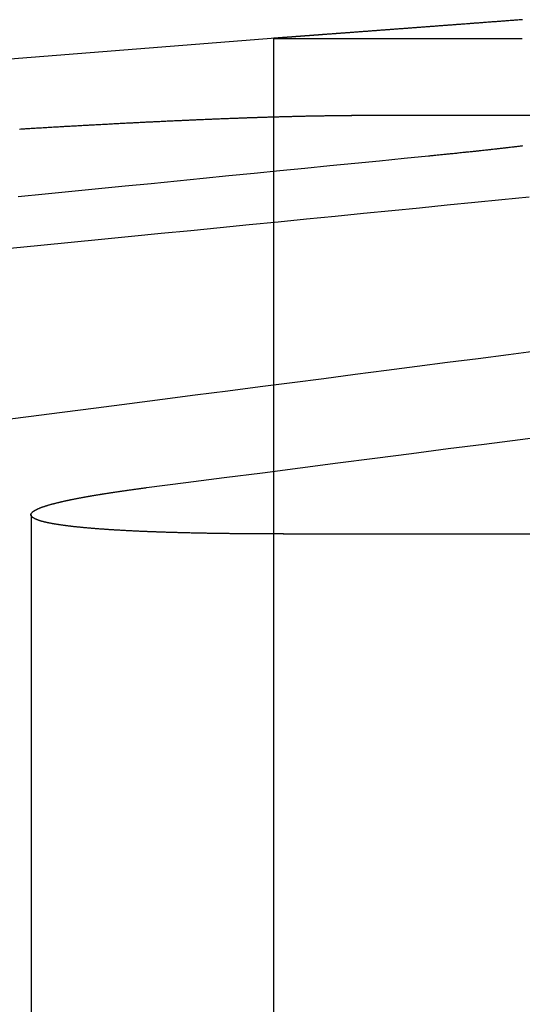
# Model space of a CAD drawing. Extents: x 1041 to 2341, y -804 to 87.
# Drawn here: x 2063 to 2064, y 83 to 86 of the extents above; entities that cross this region are included whole.
import ezdxf

# ---------------------------------------------------------------- set-up
doc = ezdxf.new("R2010")
doc.units = 0
doc.header["$LTSCALE"] = 20
doc.linetypes.add('VERDECKT', pattern=[0.375, 0.25, -0.125])
doc.layers.get('0').update_dxf_attribs({"linetype": 'CONTINUOUS'})
doc.layers.add('VOLL', color=1, linetype='CONTINUOUS')

# ---------------------------------------------------------------- blocks, each defined once
blk = doc.blocks.new('A$C1B1F4E43')
at = {"color": 3, "linetype": 'CONTINUOUS', "extrusion": (-2e-16, 1, -2e-16)}
for p, q in [((-473.6367, 86.2949), (-477.1448, 86.0188)), ((-472.6015, 86.0188), (-473.3653, 86.0188)), ((-473.6094, 84.5235), (-468.5963, 84.5235))]:
    blk.add_line(p, q, dxfattribs=at)
at = {"color": 1, "linetype": 'VERDECKT', "extrusion": (-2e-16, 1, -2e-16)}
for p, q in [((-473.6442, 86.2942), (-473.6442, 79.1299)), ((-473.6441, 86.2942), (-472.7555, 86.2942)), ((-474.5108, 84.5922), (-474.5108, 79.1299))]:
    blk.add_line(p, q, dxfattribs=at)
at = {"color": 3}
for points in [[(-472.755, 86.361, 0), (-472.759, 86.3607, 0), (-472.763, 86.3604, 0), (-472.767, 86.3601, 0), (-472.771, 86.3598, 0), (-472.775, 86.3595, 0), (-472.779, 86.3592, 0), (-472.783, 86.3589, 0), (-472.787, 86.3586, 0), (-472.791, 86.3583, 0), (-472.795, 86.358, 0), (-472.799, 86.3577, 0), (-472.803, 86.3574, 0), (-472.806, 86.3571, 0), (-472.81, 86.3568, 0), (-472.814, 86.3565, 0), (-472.818, 86.3562, 0), (-472.822, 86.3559, 0), (-472.826, 86.3556, 0), (-472.83, 86.3553, 0), (-472.833, 86.3551, 0), (-472.837, 86.3548, 0), (-472.841, 86.3545, 0), (-472.845, 86.3542, 0), (-472.849, 86.3539, 0), (-472.853, 86.3536, 0), (-472.856, 86.3533, 0), (-472.86, 86.353, 0), (-472.864, 86.3528, 0), (-472.868, 86.3525, 0), (-472.871, 86.3522, 0), (-472.875, 86.3519, 0), (-472.879, 86.3516, 0), (-472.883, 86.3514, 0), (-472.886, 86.3511, 0), (-472.89, 86.3508, 0), (-472.894, 86.3505, 0), (-472.897, 86.3502, 0), (-472.901, 86.35, 0), (-472.905, 86.3497, 0), (-472.908, 86.3494, 0), (-472.912, 86.3491, 0), (-472.916, 86.3489, 0), (-472.919, 86.3486, 0), (-472.923, 86.3483, 0), (-472.927, 86.348, 0), (-472.93, 86.3478, 0), (-472.934, 86.3475, 0), (-472.937, 86.3472, 0), (-472.941, 86.347, 0), (-472.944, 86.3467, 0), (-472.948, 86.3464, 0), (-472.952, 86.3462, 0), (-472.955, 86.3459, 0), (-472.959, 86.3456, 0), (-472.962, 86.3454, 0), (-472.966, 86.3451, 0), (-472.969, 86.3448, 0), (-472.973, 86.3446, 0), (-472.976, 86.3443, 0), (-472.98, 86.344, 0), (-472.983, 86.3438, 0), (-472.987, 86.3435, 0), (-472.99, 86.3433, 0), (-472.993, 86.343, 0), (-472.997, 86.3428, 0), (-473, 86.3425, 0), (-473.004, 86.3422, 0), (-473.007, 86.342, 0), (-473.01, 86.3417, 0), (-473.014, 86.3415, 0), (-473.017, 86.3412, 0), (-473.021, 86.341, 0), (-473.024, 86.3407, 0), (-473.027, 86.3405, 0), (-473.031, 86.3402, 0), (-473.034, 86.34, 0), (-473.037, 86.3397, 0), (-473.041, 86.3395, 0), (-473.044, 86.3392, 0), (-473.047, 86.339, 0), (-473.051, 86.3387, 0), (-473.054, 86.3385, 0), (-473.057, 86.3382, 0), (-473.061, 86.338, 0), (-473.064, 86.3377, 0), (-473.067, 86.3375, 0), (-473.07, 86.3372, 0), (-473.074, 86.337, 0), (-473.077, 86.3367, 0), (-473.08, 86.3365, 0), (-473.084, 86.3363, 0), (-473.087, 86.336, 0), (-473.09, 86.3358, 0), (-473.093, 86.3355, 0), (-473.097, 86.3353, 0), (-473.1, 86.335, 0), (-473.103, 86.3348, 0), (-473.106, 86.3346, 0), (-473.109, 86.3343, 0), (-473.113, 86.3341, 0), (-473.116, 86.3338, 0), (-473.119, 86.3336, 0), (-473.122, 86.3334, 0), (-473.125, 86.3331, 0), (-473.129, 86.3329, 0), (-473.132, 86.3326, 0), (-473.135, 86.3324, 0), (-473.138, 86.3322, 0), (-473.141, 86.3319, 0), (-473.144, 86.3317, 0), (-473.148, 86.3315, 0), (-473.151, 86.3312, 0), (-473.154, 86.331, 0), (-473.157, 86.3308, 0), (-473.16, 86.3305, 0), (-473.163, 86.3303, 0), (-473.166, 86.3301, 0), (-473.169, 86.3298, 0), (-473.172, 86.3296, 0), (-473.175, 86.3294, 0), (-473.179, 86.3291, 0), (-473.182, 86.3289, 0), (-473.185, 86.3287, 0), (-473.188, 86.3285, 0), (-473.191, 86.3282, 0), (-473.194, 86.328, 0), (-473.197, 86.3278, 0), (-473.2, 86.3276, 0), (-473.203, 86.3273, 0), (-473.206, 86.3271, 0), (-473.209, 86.3269, 0), (-473.212, 86.3267, 0), (-473.215, 86.3264, 0), (-473.218, 86.3262, 0), (-473.221, 86.326, 0), (-473.224, 86.3258, 0), (-473.227, 86.3256, 0), (-473.23, 86.3253, 0), (-473.232, 86.3251, 0), (-473.235, 86.3249, 0), (-473.238, 86.3247, 0), (-473.241, 86.3245, 0), (-473.244, 86.3242, 0), (-473.247, 86.324, 0), (-473.25, 86.3238, 0), (-473.253, 86.3236, 0), (-473.256, 86.3234, 0), (-473.258, 86.3232, 0), (-473.261, 86.323, 0), (-473.264, 86.3227, 0), (-473.267, 86.3225, 0), (-473.27, 86.3223, 0), (-473.273, 86.3221, 0), (-473.275, 86.3219, 0), (-473.278, 86.3217, 0), (-473.281, 86.3215, 0), (-473.284, 86.3213, 0), (-473.287, 86.3211, 0), (-473.289, 86.3209, 0), (-473.292, 86.3207, 0), (-473.295, 86.3205, 0), (-473.298, 86.3203, 0), (-473.3, 86.3201, 0), (-473.303, 86.3199, 0), (-473.306, 86.3196, 0), (-473.308, 86.3194, 0), (-473.311, 86.3192, 0), (-473.314, 86.319, 0), (-473.316, 86.3188, 0), (-473.319, 86.3186, 0), (-473.322, 86.3185, 0), (-473.324, 86.3183, 0), (-473.327, 86.3181, 0), (-473.33, 86.3179, 0), (-473.332, 86.3177, 0), (-473.335, 86.3175, 0), (-473.337, 86.3173, 0), (-473.34, 86.3171, 0), (-473.343, 86.3169, 0), (-473.345, 86.3167, 0), (-473.348, 86.3165, 0), (-473.35, 86.3163, 0), (-473.353, 86.3161, 0), (-473.355, 86.3159, 0), (-473.358, 86.3158, 0), (-473.36, 86.3156, 0), (-473.363, 86.3154, 0), (-473.365, 86.3152, 0), (-473.368, 86.315, 0), (-473.37, 86.3148, 0), (-473.373, 86.3146, 0), (-473.375, 86.3145, 0), (-473.378, 86.3143, 0), (-473.38, 86.3141, 0), (-473.382, 86.3139, 0), (-473.385, 86.3137, 0), (-473.387, 86.3136, 0), (-473.39, 86.3134, 0), (-473.392, 86.3132, 0), (-473.394, 86.313, 0), (-473.397, 86.3129, 0), (-473.399, 86.3127, 0), (-473.401, 86.3125, 0), (-473.404, 86.3123, 0), (-473.406, 86.3122, 0), (-473.408, 86.312, 0), (-473.411, 86.3118, 0), (-473.413, 86.3116, 0), (-473.415, 86.3115, 0), (-473.418, 86.3113, 0), (-473.42, 86.3111, 0), (-473.422, 86.311, 0), (-473.424, 86.3108, 0), (-473.427, 86.3106, 0), (-473.429, 86.3105, 0), (-473.431, 86.3103, 0), (-473.433, 86.3101, 0), (-473.435, 86.31, 0), (-473.438, 86.3098, 0), (-473.44, 86.3097, 0), (-473.442, 86.3095, 0), (-473.444, 86.3093, 0), (-473.446, 86.3092, 0), (-473.448, 86.309, 0), (-473.45, 86.3089, 0), (-473.452, 86.3087, 0), (-473.455, 86.3086, 0), (-473.457, 86.3084, 0), (-473.459, 86.3082, 0), (-473.461, 86.3081, 0), (-473.463, 86.3079, 0), (-473.465, 86.3078, 0), (-473.467, 86.3076, 0), (-473.469, 86.3075, 0), (-473.471, 86.3073, 0), (-473.473, 86.3072, 0), (-473.475, 86.307, 0), (-473.477, 86.3069, 0), (-473.479, 86.3067, 0), (-473.481, 86.3066, 0), (-473.483, 86.3065, 0), (-473.485, 86.3063, 0), (-473.486, 86.3062, 0), (-473.488, 86.306, 0), (-473.49, 86.3059, 0), (-473.492, 86.3057, 0), (-473.494, 86.3056, 0), (-473.496, 86.3055, 0), (-473.498, 86.3053, 0), (-473.5, 86.3052, 0), (-473.501, 86.3051, 0), (-473.503, 86.3049, 0), (-473.505, 86.3048, 0), (-473.507, 86.3047, 0), (-473.509, 86.3045, 0), (-473.51, 86.3044, 0), (-473.512, 86.3043, 0), (-473.514, 86.3041, 0), (-473.516, 86.304, 0), (-473.517, 86.3039, 0), (-473.519, 86.3037, 0), (-473.521, 86.3036, 0), (-473.522, 86.3035, 0), (-473.524, 86.3034, 0), (-473.526, 86.3032, 0), (-473.527, 86.3031, 0), (-473.529, 86.303, 0), (-473.531, 86.3029, 0), (-473.532, 86.3028, 0), (-473.534, 86.3026, 0), (-473.535, 86.3025, 0), (-473.537, 86.3024, 0), (-473.539, 86.3023, 0), (-473.54, 86.3022, 0), (-473.542, 86.302, 0), (-473.543, 86.3019, 0), (-473.545, 86.3018, 0), (-473.546, 86.3017, 0), (-473.548, 86.3016, 0), (-473.549, 86.3015, 0), (-473.551, 86.3014, 0), (-473.552, 86.3013, 0), (-473.554, 86.3011, 0), (-473.555, 86.301, 0), (-473.557, 86.3009, 0), (-473.558, 86.3008, 0), (-473.559, 86.3007, 0), (-473.561, 86.3006, 0), (-473.562, 86.3005, 0), (-473.564, 86.3004, 0), (-473.565, 86.3003, 0), (-473.566, 86.3002, 0), (-473.568, 86.3001, 0), (-473.569, 86.3, 0), (-473.57, 86.2999, 0), (-473.572, 86.2998, 0), (-473.573, 86.2997, 0), (-473.574, 86.2996, 0), (-473.576, 86.2995, 0), (-473.577, 86.2994, 0), (-473.578, 86.2993, 0), (-473.579, 86.2992, 0), (-473.58, 86.2991, 0), (-473.582, 86.2991, 0), (-473.583, 86.299, 0), (-473.584, 86.2989, 0), (-473.585, 86.2988, 0), (-473.586, 86.2987, 0), (-473.588, 86.2986, 0), (-473.589, 86.2985, 0), (-473.59, 86.2984, 0), (-473.591, 86.2984, 0), (-473.592, 86.2983, 0), (-473.593, 86.2982, 0), (-473.594, 86.2981, 0), (-473.595, 86.298, 0), (-473.596, 86.2979, 0), (-473.597, 86.2979, 0), (-473.599, 86.2978, 0), (-473.6, 86.2977, 0), (-473.601, 86.2976, 0), (-473.602, 86.2976, 0), (-473.603, 86.2975, 0), (-473.604, 86.2974, 0), (-473.605, 86.2973, 0), (-473.605, 86.2973, 0), (-473.606, 86.2972, 0), (-473.607, 86.2971, 0), (-473.608, 86.2971, 0), (-473.609, 86.297, 0), (-473.61, 86.2969, 0), (-473.611, 86.2969, 0), (-473.612, 86.2968, 0), (-473.613, 86.2967, 0), (-473.614, 86.2967, 0), (-473.614, 86.2966, 0), (-473.615, 86.2965, 0), (-473.616, 86.2965, 0), (-473.617, 86.2964, 0), (-473.618, 86.2963, 0), (-473.618, 86.2963, 0), (-473.619, 86.2962, 0), (-473.62, 86.2962, 0), (-473.621, 86.2961, 0), (-473.621, 86.2961, 0), (-473.622, 86.296, 0), (-473.623, 86.296, 0), (-473.623, 86.2959, 0), (-473.624, 86.2958, 0), (-473.625, 86.2958, 0), (-473.625, 86.2957, 0), (-473.626, 86.2957, 0), (-473.627, 86.2956, 0), (-473.627, 86.2956, 0), (-473.628, 86.2956, 0), (-473.629, 86.2955, 0), (-473.629, 86.2955, 0), (-473.63, 86.2954, 0), (-473.63, 86.2954, 0), (-473.631, 86.2953, 0), (-473.631, 86.2953, 0), (-473.632, 86.2952, 0), (-473.632, 86.2952, 0), (-473.633, 86.2952, 0), (-473.634, 86.2951, 0), (-473.634, 86.2951, 0), (-473.634, 86.2951, 0), (-473.635, 86.295, 0), (-473.635, 86.295, 0), (-473.636, 86.2949, 0), (-473.636, 86.2949, 0), (-473.637, 86.2949, 0)], [(-474.552, 85.9704, 0), (-474.547, 85.9707, 0), (-474.543, 85.971, 0), (-474.538, 85.9713, 0), (-474.533, 85.9716, 0), (-474.529, 85.9719, 0), (-474.524, 85.9721, 0), (-474.519, 85.9724, 0), (-474.515, 85.9727, 0), (-474.51, 85.973, 0), (-474.505, 85.9733, 0), (-474.501, 85.9735, 0), (-474.496, 85.9738, 0), (-474.491, 85.9741, 0), (-474.487, 85.9744, 0), (-474.482, 85.9746, 0), (-474.477, 85.9749, 0), (-474.473, 85.9752, 0), (-474.468, 85.9754, 0), (-474.464, 85.9757, 0), (-474.459, 85.976, 0), (-474.454, 85.9763, 0), (-474.45, 85.9765, 0), (-474.445, 85.9768, 0), (-474.44, 85.9771, 0), (-474.436, 85.9773, 0), (-474.431, 85.9776, 0), (-474.427, 85.9779, 0), (-474.422, 85.9781, 0), (-474.417, 85.9784, 0), (-474.413, 85.9787, 0), (-474.408, 85.9789, 0), (-474.403, 85.9792, 0), (-474.399, 85.9795, 0), (-474.394, 85.9797, 0), (-474.39, 85.98, 0), (-474.385, 85.9803, 0), (-474.38, 85.9805, 0), (-474.376, 85.9808, 0), (-474.371, 85.981, 0), (-474.366, 85.9813, 0), (-474.362, 85.9816, 0), (-474.357, 85.9818, 0), (-474.353, 85.9821, 0), (-474.348, 85.9823, 0), (-474.343, 85.9826, 0), (-474.339, 85.9829, 0), (-474.334, 85.9831, 0), (-474.329, 85.9834, 0), (-474.325, 85.9836, 0), (-474.32, 85.9839, 0), (-474.316, 85.9841, 0), (-474.311, 85.9844, 0), (-474.306, 85.9846, 0), (-474.302, 85.9849, 0), (-474.297, 85.9851, 0), (-474.293, 85.9854, 0), (-474.288, 85.9856, 0), (-474.284, 85.9859, 0), (-474.279, 85.9861, 0), (-474.274, 85.9864, 0), (-474.27, 85.9866, 0), (-474.265, 85.9869, 0), (-474.261, 85.9871, 0), (-474.256, 85.9874, 0), (-474.251, 85.9876, 0), (-474.247, 85.9879, 0), (-474.242, 85.9881, 0), (-474.238, 85.9883, 0), (-474.233, 85.9886, 0), (-474.229, 85.9888, 0), (-474.224, 85.9891, 0), (-474.22, 85.9893, 0), (-474.215, 85.9896, 0), (-474.211, 85.9898, 0), (-474.206, 85.99, 0), (-474.201, 85.9903, 0), (-474.197, 85.9905, 0), (-474.192, 85.9907, 0), (-474.188, 85.991, 0), (-474.183, 85.9912, 0), (-474.179, 85.9914, 0), (-474.174, 85.9917, 0), (-474.17, 85.9919, 0), (-474.165, 85.9921, 0), (-474.161, 85.9924, 0), (-474.156, 85.9926, 0), (-474.152, 85.9928, 0), (-474.147, 85.993, 0), (-474.143, 85.9933, 0), (-474.138, 85.9935, 0), (-474.134, 85.9937, 0), (-474.13, 85.9939, 0), (-474.125, 85.9942, 0), (-474.121, 85.9944, 0), (-474.116, 85.9946, 0), (-474.112, 85.9948, 0), (-474.107, 85.995, 0), (-474.103, 85.9953, 0), (-474.099, 85.9955, 0), (-474.094, 85.9957, 0), (-474.09, 85.9959, 0), (-474.085, 85.9961, 0), (-474.081, 85.9963, 0), (-474.076, 85.9966, 0), (-474.072, 85.9968, 0), (-474.068, 85.997, 0), (-474.063, 85.9972, 0), (-474.059, 85.9974, 0), (-474.055, 85.9976, 0), (-474.05, 85.9978, 0), (-474.046, 85.998, 0), (-474.042, 85.9982, 0), (-474.037, 85.9984, 0), (-474.033, 85.9987, 0), (-474.029, 85.9989, 0), (-474.024, 85.9991, 0), (-474.02, 85.9993, 0), (-474.016, 85.9995, 0), (-474.011, 85.9997, 0), (-474.007, 85.9999, 0), (-474.003, 86.0001, 0), (-473.998, 86.0003, 0), (-473.994, 86.0005, 0), (-473.99, 86.0006, 0), (-473.986, 86.0008, 0), (-473.981, 86.001, 0), (-473.977, 86.0012, 0), (-473.973, 86.0014, 0), (-473.969, 86.0016, 0), (-473.964, 86.0018, 0), (-473.96, 86.002, 0), (-473.956, 86.0022, 0), (-473.952, 86.0024, 0), (-473.947, 86.0026, 0), (-473.943, 86.0027, 0), (-473.939, 86.0029, 0), (-473.935, 86.0031, 0), (-473.931, 86.0033, 0), (-473.927, 86.0035, 0), (-473.922, 86.0037, 0), (-473.918, 86.0038, 0), (-473.914, 86.004, 0), (-473.91, 86.0042, 0), (-473.906, 86.0044, 0), (-473.902, 86.0045, 0), (-473.898, 86.0047, 0), (-473.894, 86.0049, 0), (-473.889, 86.0051, 0), (-473.885, 86.0052, 0), (-473.881, 86.0054, 0), (-473.877, 86.0056, 0), (-473.873, 86.0057, 0), (-473.869, 86.0059, 0), (-473.865, 86.0061, 0), (-473.861, 86.0062, 0), (-473.857, 86.0064, 0), (-473.853, 86.0066, 0), (-473.849, 86.0067, 0), (-473.845, 86.0069, 0), (-473.841, 86.007, 0), (-473.837, 86.0072, 0), (-473.833, 86.0074, 0), (-473.829, 86.0075, 0), (-473.825, 86.0077, 0), (-473.821, 86.0078, 0), (-473.817, 86.008, 0), (-473.813, 86.0081, 0), (-473.809, 86.0083, 0), (-473.805, 86.0084, 0), (-473.801, 86.0086, 0), (-473.798, 86.0087, 0), (-473.794, 86.0089, 0), (-473.79, 86.009, 0), (-473.786, 86.0092, 0), (-473.782, 86.0093, 0), (-473.778, 86.0095, 0), (-473.774, 86.0096, 0), (-473.771, 86.0097, 0), (-473.767, 86.0099, 0), (-473.763, 86.01, 0), (-473.759, 86.0102, 0), (-473.755, 86.0103, 0), (-473.752, 86.0104, 0), (-473.748, 86.0106, 0), (-473.744, 86.0107, 0), (-473.74, 86.0108, 0), (-473.737, 86.011, 0), (-473.733, 86.0111, 0), (-473.729, 86.0112, 0), (-473.725, 86.0114, 0), (-473.722, 86.0115, 0), (-473.718, 86.0116, 0), (-473.714, 86.0117, 0), (-473.711, 86.0119, 0), (-473.707, 86.012, 0), (-473.703, 86.0121, 0), (-473.7, 86.0122, 0), (-473.696, 86.0123, 0), (-473.692, 86.0125, 0), (-473.689, 86.0126, 0), (-473.685, 86.0127, 0), (-473.682, 86.0128, 0), (-473.678, 86.0129, 0), (-473.674, 86.013, 0), (-473.671, 86.0131, 0), (-473.667, 86.0133, 0), (-473.664, 86.0134, 0), (-473.66, 86.0135, 0), (-473.657, 86.0136, 0), (-473.653, 86.0137, 0), (-473.65, 86.0138, 0), (-473.646, 86.0139, 0), (-473.643, 86.014, 0), (-473.639, 86.0141, 0), (-473.636, 86.0142, 0), (-473.632, 86.0143, 0), (-473.629, 86.0144, 0), (-473.625, 86.0145, 0), (-473.622, 86.0146, 0), (-473.619, 86.0147, 0), (-473.615, 86.0148, 0), (-473.612, 86.0149, 0), (-473.608, 86.015, 0), (-473.605, 86.0151, 0), (-473.602, 86.0151, 0), (-473.598, 86.0152, 0), (-473.595, 86.0153, 0), (-473.592, 86.0154, 0), (-473.588, 86.0155, 0), (-473.585, 86.0156, 0), (-473.582, 86.0157, 0), (-473.579, 86.0157, 0), (-473.575, 86.0158, 0), (-473.572, 86.0159, 0), (-473.569, 86.016, 0), (-473.566, 86.0161, 0), (-473.562, 86.0161, 0), (-473.559, 86.0162, 0), (-473.556, 86.0163, 0), (-473.553, 86.0164, 0), (-473.55, 86.0164, 0), (-473.547, 86.0165, 0), (-473.543, 86.0166, 0), (-473.54, 86.0166, 0), (-473.537, 86.0167, 0), (-473.534, 86.0168, 0), (-473.531, 86.0168, 0), (-473.528, 86.0169, 0), (-473.525, 86.017, 0), (-473.522, 86.017, 0), (-473.519, 86.0171, 0), (-473.516, 86.0171, 0), (-473.513, 86.0172, 0), (-473.51, 86.0173, 0), (-473.507, 86.0173, 0), (-473.504, 86.0174, 0), (-473.501, 86.0174, 0), (-473.498, 86.0175, 0), (-473.495, 86.0175, 0), (-473.492, 86.0176, 0), (-473.489, 86.0176, 0), (-473.486, 86.0177, 0), (-473.483, 86.0177, 0), (-473.48, 86.0178, 0), (-473.477, 86.0178, 0), (-473.474, 86.0179, 0), (-473.472, 86.0179, 0), (-473.469, 86.018, 0), (-473.466, 86.018, 0), (-473.463, 86.018, 0), (-473.46, 86.0181, 0), (-473.458, 86.0181, 0), (-473.455, 86.0182, 0), (-473.452, 86.0182, 0), (-473.449, 86.0182, 0), (-473.446, 86.0183, 0), (-473.444, 86.0183, 0), (-473.441, 86.0183, 0), (-473.438, 86.0184, 0), (-473.436, 86.0184, 0), (-473.433, 86.0184, 0), (-473.43, 86.0184, 0), (-473.428, 86.0185, 0), (-473.425, 86.0185, 0), (-473.422, 86.0185, 0), (-473.42, 86.0185, 0), (-473.417, 86.0186, 0), (-473.415, 86.0186, 0), (-473.412, 86.0186, 0), (-473.409, 86.0186, 0), (-473.407, 86.0186, 0), (-473.404, 86.0187, 0), (-473.402, 86.0187, 0), (-473.399, 86.0187, 0), (-473.397, 86.0187, 0), (-473.394, 86.0187, 0), (-473.392, 86.0187, 0), (-473.389, 86.0187, 0), (-473.387, 86.0187, 0), (-473.384, 86.0188, 0), (-473.382, 86.0188, 0), (-473.38, 86.0188, 0), (-473.377, 86.0188, 0), (-473.375, 86.0188, 0), (-473.372, 86.0188, 0), (-473.37, 86.0188, 0), (-473.368, 86.0188, 0), (-473.365, 86.0188, 0)], [(-472.754, 85.9099, 0), (-472.757, 85.9095, 0), (-472.76, 85.9091, 0), (-472.763, 85.9087, 0), (-472.767, 85.9083, 0), (-472.77, 85.908, 0), (-472.773, 85.9076, 0), (-472.776, 85.9072, 0), (-472.78, 85.9068, 0), (-472.783, 85.9064, 0), (-472.786, 85.906, 0), (-472.79, 85.9056, 0), (-472.793, 85.9052, 0), (-472.797, 85.9048, 0), (-472.8, 85.9044, 0), (-472.803, 85.904, 0), (-472.807, 85.9036, 0), (-472.81, 85.9032, 0), (-472.814, 85.9029, 0), (-472.817, 85.9025, 0), (-472.82, 85.9021, 0), (-472.824, 85.9017, 0), (-472.827, 85.9013, 0), (-472.831, 85.9009, 0), (-472.834, 85.9005, 0), (-472.838, 85.9001, 0), (-472.841, 85.8997, 0), (-472.845, 85.8993, 0), (-472.848, 85.8989, 0), (-472.852, 85.8985, 0), (-472.855, 85.8981, 0), (-472.859, 85.8977, 0), (-472.862, 85.8973, 0), (-472.866, 85.8969, 0), (-472.869, 85.8965, 0), (-472.873, 85.8962, 0), (-472.876, 85.8958, 0), (-472.88, 85.8954, 0), (-472.884, 85.895, 0), (-472.887, 85.8946, 0), (-472.891, 85.8942, 0), (-472.894, 85.8938, 0), (-472.898, 85.8934, 0), (-472.902, 85.893, 0), (-472.905, 85.8926, 0), (-472.909, 85.8922, 0), (-472.912, 85.8918, 0), (-472.916, 85.8914, 0), (-472.92, 85.891, 0), (-472.923, 85.8906, 0), (-472.927, 85.8902, 0), (-472.931, 85.8898, 0), (-472.934, 85.8894, 0), (-472.938, 85.889, 0), (-472.942, 85.8886, 0), (-472.946, 85.8882, 0), (-472.949, 85.8879, 0), (-472.953, 85.8875, 0), (-472.957, 85.8871, 0), (-472.96, 85.8867, 0), (-472.964, 85.8863, 0), (-472.968, 85.8859, 0), (-472.972, 85.8855, 0), (-472.975, 85.8851, 0), (-472.979, 85.8847, 0), (-472.983, 85.8843, 0), (-472.987, 85.8839, 0), (-472.991, 85.8835, 0), (-472.994, 85.8831, 0), (-472.998, 85.8827, 0), (-473.002, 85.8823, 0), (-473.006, 85.8819, 0), (-473.01, 85.8815, 0), (-473.013, 85.8812, 0), (-473.017, 85.8808, 0), (-473.021, 85.8804, 0), (-473.025, 85.88, 0), (-473.029, 85.8796, 0), (-473.033, 85.8792, 0), (-473.036, 85.8788, 0), (-473.04, 85.8784, 0), (-473.044, 85.878, 0), (-473.048, 85.8776, 0), (-473.052, 85.8772, 0), (-473.056, 85.8768, 0), (-473.06, 85.8765, 0), (-473.064, 85.8761, 0), (-473.067, 85.8757, 0), (-473.071, 85.8753, 0), (-473.075, 85.8749, 0), (-473.079, 85.8745, 0), (-473.083, 85.8741, 0), (-473.087, 85.8737, 0), (-473.091, 85.8733, 0)], [(-473.091, 85.8733, 0), (-473.178, 85.8647, 0), (-473.266, 85.856, 0), (-473.354, 85.8473, 0), (-473.443, 85.8385, 0), (-473.532, 85.8296, 0), (-473.622, 85.8207, 0), (-473.713, 85.8117, 0), (-473.804, 85.8026, 0), (-473.896, 85.7935, 0), (-473.989, 85.7844, 0), (-474.082, 85.7751, 0), (-474.175, 85.7659, 0), (-474.27, 85.7565, 0), (-474.365, 85.7471, 0), (-474.46, 85.7376, 0), (-474.557, 85.7281, 0)], [(-474.585, 85.5443, 0), (-474.476, 85.5551, 0), (-474.367, 85.5659, 0), (-474.259, 85.5766, 0), (-474.152, 85.5872, 0), (-474.046, 85.5977, 0), (-473.94, 85.6082, 0), (-473.835, 85.6185, 0), (-473.731, 85.6289, 0), (-473.628, 85.6391, 0), (-473.526, 85.6493, 0), (-473.424, 85.6593, 0), (-473.323, 85.6694, 0), (-473.222, 85.6793, 0), (-473.123, 85.6892, 0), (-473.024, 85.699, 0), (-472.925, 85.7088, 0), (-472.828, 85.7184, 0), (-472.731, 85.7281, 0)], [(-472.698, 85.1774, 0), (-472.805, 85.1636, 0), (-472.913, 85.1496, 0), (-473.022, 85.1356, 0), (-473.131, 85.1215, 0), (-473.241, 85.1072, 0), (-473.353, 85.0928, 0), (-473.465, 85.0783, 0), (-473.578, 85.0637, 0), (-473.692, 85.0489, 0), (-473.808, 85.034, 0), (-473.924, 85.019, 0), (-474.041, 85.0039, 0), (-474.159, 84.9886, 0), (-474.278, 84.9732, 0), (-474.399, 84.9577, 0), (-474.52, 84.942, 0), (-474.643, 84.9262, 0)], [(-474.098, 84.6891, 0), (-473.958, 84.707, 0), (-473.821, 84.7248, 0), (-473.684, 84.7425, 0), (-473.549, 84.7599, 0), (-473.415, 84.7773, 0), (-473.282, 84.7944, 0), (-473.151, 84.8114, 0), (-473.02, 84.8283, 0), (-472.891, 84.8449, 0), (-472.763, 84.8615, 0), (-472.636, 84.8779, 0)], [(-473.609, 84.5235, 0), (-473.614, 84.5235, 0), (-473.618, 84.5235, 0), (-473.622, 84.5235, 0), (-473.626, 84.5235, 0), (-473.63, 84.5235, 0), (-473.634, 84.5235, 0), (-473.638, 84.5235, 0), (-473.642, 84.5235, 0), (-473.646, 84.5235, 0), (-473.651, 84.5235, 0), (-473.655, 84.5235, 0), (-473.659, 84.5235, 0), (-473.663, 84.5235, 0), (-473.667, 84.5235, 0), (-473.671, 84.5236, 0), (-473.675, 84.5236, 0), (-473.679, 84.5236, 0), (-473.683, 84.5236, 0), (-473.687, 84.5236, 0), (-473.691, 84.5236, 0), (-473.695, 84.5237, 0), (-473.7, 84.5237, 0), (-473.704, 84.5237, 0), (-473.708, 84.5237, 0), (-473.712, 84.5237, 0), (-473.716, 84.5238, 0), (-473.72, 84.5238, 0), (-473.724, 84.5238, 0), (-473.728, 84.5239, 0), (-473.732, 84.5239, 0), (-473.736, 84.5239, 0), (-473.74, 84.5239, 0), (-473.744, 84.524, 0), (-473.748, 84.524, 0), (-473.752, 84.524, 0), (-473.756, 84.5241, 0), (-473.76, 84.5241, 0), (-473.764, 84.5241, 0), (-473.768, 84.5242, 0), (-473.772, 84.5242, 0), (-473.776, 84.5243, 0), (-473.779, 84.5243, 0), (-473.783, 84.5243, 0), (-473.787, 84.5244, 0), (-473.791, 84.5244, 0), (-473.795, 84.5245, 0), (-473.799, 84.5245, 0), (-473.803, 84.5246, 0), (-473.807, 84.5246, 0), (-473.811, 84.5247, 0), (-473.815, 84.5247, 0), (-473.819, 84.5248, 0), (-473.822, 84.5248, 0), (-473.826, 84.5249, 0), (-473.83, 84.5249, 0), (-473.834, 84.525, 0), (-473.838, 84.525, 0), (-473.842, 84.5251, 0), (-473.846, 84.5251, 0), (-473.849, 84.5252, 0), (-473.853, 84.5252, 0), (-473.857, 84.5253, 0), (-473.861, 84.5254, 0), (-473.865, 84.5254, 0), (-473.868, 84.5255, 0), (-473.872, 84.5256, 0), (-473.876, 84.5256, 0), (-473.88, 84.5257, 0), (-473.884, 84.5258, 0), (-473.887, 84.5258, 0), (-473.891, 84.5259, 0), (-473.895, 84.526, 0), (-473.898, 84.526, 0), (-473.902, 84.5261, 0), (-473.906, 84.5262, 0), (-473.91, 84.5263, 0), (-473.913, 84.5263, 0), (-473.917, 84.5264, 0), (-473.921, 84.5265, 0), (-473.924, 84.5266, 0), (-473.928, 84.5266, 0), (-473.932, 84.5267, 0), (-473.935, 84.5268, 0), (-473.939, 84.5269, 0), (-473.943, 84.527, 0), (-473.946, 84.5271, 0), (-473.95, 84.5271, 0), (-473.953, 84.5272, 0), (-473.957, 84.5273, 0), (-473.961, 84.5274, 0), (-473.964, 84.5275, 0), (-473.968, 84.5276, 0), (-473.971, 84.5277, 0), (-473.975, 84.5278, 0), (-473.978, 84.5279, 0), (-473.982, 84.528, 0), (-473.985, 84.5281, 0), (-473.989, 84.5282, 0), (-473.992, 84.5283, 0), (-473.996, 84.5284, 0), (-473.999, 84.5285, 0), (-474.003, 84.5286, 0), (-474.006, 84.5287, 0), (-474.01, 84.5288, 0), (-474.013, 84.5289, 0), (-474.017, 84.529, 0), (-474.02, 84.5291, 0), (-474.024, 84.5292, 0), (-474.027, 84.5293, 0), (-474.03, 84.5294, 0), (-474.034, 84.5295, 0), (-474.037, 84.5296, 0), (-474.041, 84.5297, 0), (-474.044, 84.5299, 0), (-474.047, 84.53, 0), (-474.051, 84.5301, 0), (-474.054, 84.5302, 0), (-474.057, 84.5303, 0), (-474.061, 84.5304, 0), (-474.064, 84.5306, 0), (-474.067, 84.5307, 0), (-474.07, 84.5308, 0), (-474.074, 84.5309, 0), (-474.077, 84.531, 0), (-474.08, 84.5312, 0), (-474.084, 84.5313, 0), (-474.087, 84.5314, 0), (-474.09, 84.5315, 0), (-474.093, 84.5317, 0), (-474.096, 84.5318, 0), (-474.1, 84.5319, 0), (-474.103, 84.5321, 0), (-474.106, 84.5322, 0), (-474.109, 84.5323, 0), (-474.112, 84.5325, 0), (-474.115, 84.5326, 0), (-474.118, 84.5327, 0), (-474.122, 84.5329, 0), (-474.125, 84.533, 0), (-474.128, 84.5332, 0), (-474.131, 84.5333, 0), (-474.134, 84.5334, 0), (-474.137, 84.5336, 0), (-474.14, 84.5337, 0), (-474.143, 84.5339, 0), (-474.146, 84.534, 0), (-474.149, 84.5342, 0), (-474.152, 84.5343, 0), (-474.155, 84.5345, 0), (-474.158, 84.5346, 0), (-474.161, 84.5348, 0), (-474.164, 84.5349, 0), (-474.167, 84.5351, 0), (-474.17, 84.5352, 0), (-474.173, 84.5354, 0), (-474.176, 84.5355, 0), (-474.179, 84.5357, 0), (-474.182, 84.5358, 0), (-474.184, 84.536, 0), (-474.187, 84.5361, 0), (-474.19, 84.5363, 0), (-474.193, 84.5365, 0), (-474.196, 84.5366, 0), (-474.199, 84.5368, 0), (-474.201, 84.537, 0), (-474.204, 84.5371, 0), (-474.207, 84.5373, 0), (-474.21, 84.5375, 0), (-474.213, 84.5376, 0), (-474.215, 84.5378, 0), (-474.218, 84.538, 0), (-474.221, 84.5381, 0), (-474.224, 84.5383, 0), (-474.226, 84.5385, 0), (-474.229, 84.5386, 0), (-474.232, 84.5388, 0), (-474.234, 84.539, 0), (-474.237, 84.5392, 0), (-474.24, 84.5394, 0), (-474.242, 84.5395, 0), (-474.245, 84.5397, 0), (-474.247, 84.5399, 0), (-474.25, 84.5401, 0), (-474.253, 84.5403, 0), (-474.255, 84.5404, 0), (-474.258, 84.5406, 0), (-474.26, 84.5408, 0), (-474.263, 84.541, 0), (-474.265, 84.5412, 0), (-474.268, 84.5414, 0), (-474.27, 84.5415, 0), (-474.273, 84.5417, 0), (-474.275, 84.5419, 0), (-474.278, 84.5421, 0), (-474.28, 84.5423, 0), (-474.283, 84.5425, 0), (-474.285, 84.5427, 0), (-474.287, 84.5429, 0), (-474.29, 84.5431, 0), (-474.292, 84.5433, 0), (-474.295, 84.5435, 0), (-474.297, 84.5437, 0), (-474.299, 84.5439, 0), (-474.302, 84.5441, 0), (-474.304, 84.5443, 0), (-474.306, 84.5445, 0), (-474.308, 84.5447, 0), (-474.311, 84.5449, 0), (-474.313, 84.5451, 0), (-474.315, 84.5453, 0), (-474.318, 84.5455, 0), (-474.32, 84.5457, 0), (-474.322, 84.5459, 0), (-474.324, 84.5461, 0), (-474.326, 84.5463, 0), (-474.329, 84.5465, 0), (-474.331, 84.5467, 0), (-474.333, 84.547, 0), (-474.335, 84.5472, 0), (-474.337, 84.5474, 0), (-474.339, 84.5476, 0), (-474.341, 84.5478, 0), (-474.343, 84.548, 0), (-474.346, 84.5482, 0), (-474.348, 84.5485, 0), (-474.35, 84.5487, 0), (-474.352, 84.5489, 0), (-474.354, 84.5491, 0), (-474.356, 84.5493, 0), (-474.358, 84.5495, 0), (-474.36, 84.5498, 0), (-474.362, 84.55, 0), (-474.364, 84.5502, 0), (-474.366, 84.5504, 0), (-474.368, 84.5507, 0), (-474.369, 84.5509, 0), (-474.371, 84.5511, 0), (-474.373, 84.5513, 0), (-474.375, 84.5516, 0), (-474.377, 84.5518, 0), (-474.379, 84.552, 0), (-474.381, 84.5523, 0), (-474.382, 84.5525, 0), (-474.384, 84.5527, 0), (-474.386, 84.553, 0), (-474.388, 84.5532, 0), (-474.39, 84.5534, 0), (-474.391, 84.5537, 0), (-474.393, 84.5539, 0), (-474.395, 84.5541, 0), (-474.397, 84.5544, 0), (-474.398, 84.5546, 0), (-474.4, 84.5548, 0), (-474.402, 84.5551, 0), (-474.403, 84.5553, 0), (-474.405, 84.5556, 0), (-474.407, 84.5558, 0), (-474.408, 84.556, 0), (-474.41, 84.5563, 0), (-474.411, 84.5565, 0), (-474.413, 84.5568, 0), (-474.415, 84.557, 0), (-474.416, 84.5573, 0), (-474.418, 84.5575, 0), (-474.419, 84.5578, 0), (-474.421, 84.558, 0), (-474.422, 84.5582, 0), (-474.424, 84.5585, 0), (-474.425, 84.5587, 0), (-474.427, 84.559, 0), (-474.428, 84.5592, 0), (-474.43, 84.5595, 0), (-474.431, 84.5597, 0), (-474.432, 84.56, 0), (-474.434, 84.5602, 0), (-474.435, 84.5605, 0), (-474.437, 84.5608, 0), (-474.438, 84.561, 0), (-474.439, 84.5613, 0), (-474.441, 84.5615, 0), (-474.442, 84.5618, 0), (-474.443, 84.562, 0), (-474.445, 84.5623, 0), (-474.446, 84.5626, 0), (-474.447, 84.5628, 0), (-474.448, 84.5631, 0), (-474.45, 84.5633, 0), (-474.451, 84.5636, 0), (-474.452, 84.5638, 0), (-474.453, 84.5641, 0), (-474.455, 84.5644, 0), (-474.456, 84.5646, 0), (-474.457, 84.5649, 0), (-474.458, 84.5652, 0), (-474.459, 84.5654, 0), (-474.46, 84.5657, 0), (-474.461, 84.566, 0), (-474.463, 84.5662, 0), (-474.464, 84.5665, 0), (-474.465, 84.5668, 0), (-474.466, 84.567, 0), (-474.467, 84.5673, 0), (-474.468, 84.5676, 0), (-474.469, 84.5678, 0), (-474.47, 84.5681, 0), (-474.471, 84.5684, 0), (-474.472, 84.5686, 0), (-474.473, 84.5689, 0), (-474.474, 84.5692, 0), (-474.475, 84.5694, 0), (-474.476, 84.5697, 0), (-474.477, 84.57, 0), (-474.477, 84.5703, 0), (-474.478, 84.5705, 0), (-474.479, 84.5708, 0), (-474.48, 84.5711, 0), (-474.481, 84.5714, 0), (-474.482, 84.5716, 0), (-474.483, 84.5719, 0), (-474.483, 84.5722, 0), (-474.484, 84.5725, 0), (-474.485, 84.5728, 0), (-474.486, 84.573, 0), (-474.487, 84.5733, 0), (-474.487, 84.5736, 0), (-474.488, 84.5739, 0), (-474.489, 84.5742, 0), (-474.49, 84.5745, 0), (-474.49, 84.5747, 0), (-474.491, 84.575, 0), (-474.492, 84.5753, 0), (-474.492, 84.5756, 0), (-474.493, 84.5759, 0), (-474.494, 84.5762, 0), (-474.494, 84.5765, 0), (-474.495, 84.5768, 0), (-474.496, 84.5771, 0), (-474.496, 84.5774, 0), (-474.497, 84.5777, 0), (-474.497, 84.578, 0), (-474.498, 84.5782, 0), (-474.499, 84.5785, 0), (-474.499, 84.5788, 0), (-474.5, 84.5791, 0), (-474.5, 84.5794, 0), (-474.501, 84.5797, 0), (-474.501, 84.58, 0), (-474.502, 84.5803, 0), (-474.502, 84.5807, 0), (-474.503, 84.581, 0), (-474.503, 84.5813, 0), (-474.504, 84.5816, 0), (-474.504, 84.5819, 0), (-474.504, 84.5822, 0), (-474.505, 84.5825, 0), (-474.505, 84.5828, 0), (-474.506, 84.5831, 0), (-474.506, 84.5834, 0), (-474.506, 84.5837, 0), (-474.507, 84.584, 0), (-474.507, 84.5844, 0), (-474.507, 84.5847, 0), (-474.508, 84.585, 0), (-474.508, 84.5853, 0), (-474.508, 84.5856, 0), (-474.508, 84.5859, 0), (-474.509, 84.5863, 0), (-474.509, 84.5866, 0), (-474.509, 84.5869, 0), (-474.509, 84.5872, 0), (-474.509, 84.5875, 0), (-474.51, 84.5879, 0), (-474.51, 84.5882, 0), (-474.51, 84.5885, 0), (-474.51, 84.5888, 0), (-474.51, 84.5891, 0), (-474.51, 84.5895, 0), (-474.51, 84.5898, 0), (-474.511, 84.5901, 0), (-474.511, 84.5905, 0), (-474.511, 84.5908, 0), (-474.511, 84.5911, 0), (-474.511, 84.5914, 0), (-474.511, 84.5918, 0), (-474.511, 84.5921, 0), (-474.511, 84.5924, 0), (-474.511, 84.5928, 0), (-474.511, 84.5931, 0), (-474.511, 84.5934, 0), (-474.511, 84.5938, 0), (-474.511, 84.5941, 0), (-474.51, 84.5944, 0), (-474.51, 84.5948, 0), (-474.51, 84.5951, 0), (-474.51, 84.5955, 0), (-474.51, 84.5958, 0), (-474.51, 84.5961, 0), (-474.51, 84.5965, 0), (-474.51, 84.5968, 0), (-474.509, 84.5972, 0), (-474.509, 84.5975, 0), (-474.509, 84.5978, 0), (-474.509, 84.5982, 0), (-474.508, 84.5985, 0), (-474.508, 84.5989, 0), (-474.508, 84.5992, 0), (-474.508, 84.5996, 0), (-474.507, 84.5999, 0), (-474.507, 84.6003, 0), (-474.507, 84.6006, 0), (-474.506, 84.601, 0), (-474.506, 84.6013, 0), (-474.506, 84.6017, 0), (-474.505, 84.602, 0), (-474.505, 84.6024, 0), (-474.504, 84.6027, 0), (-474.504, 84.6031, 0), (-474.504, 84.6034, 0), (-474.503, 84.6038, 0), (-474.503, 84.6041, 0), (-474.502, 84.6045, 0), (-474.502, 84.6048, 0), (-474.501, 84.6052, 0), (-474.501, 84.6055, 0), (-474.5, 84.6059, 0), (-474.5, 84.6063, 0), (-474.499, 84.6066, 0), (-474.498, 84.607, 0), (-474.498, 84.6073, 0), (-474.497, 84.6077, 0), (-474.497, 84.6081, 0), (-474.496, 84.6084, 0), (-474.495, 84.6088, 0), (-474.495, 84.6091, 0), (-474.494, 84.6095, 0), (-474.493, 84.6099, 0), (-474.493, 84.6102, 0), (-474.492, 84.6106, 0), (-474.491, 84.611, 0), (-474.49, 84.6113, 0), (-474.49, 84.6117, 0), (-474.489, 84.6121, 0), (-474.488, 84.6124, 0), (-474.487, 84.6128, 0), (-474.487, 84.6132, 0), (-474.486, 84.6135, 0), (-474.485, 84.6139, 0), (-474.484, 84.6143, 0), (-474.483, 84.6146, 0), (-474.482, 84.615, 0), (-474.481, 84.6154, 0), (-474.481, 84.6158, 0), (-474.48, 84.6161, 0), (-474.479, 84.6165, 0), (-474.478, 84.6169, 0), (-474.477, 84.6172, 0), (-474.476, 84.6176, 0), (-474.475, 84.618, 0), (-474.474, 84.6184, 0), (-474.473, 84.6187, 0), (-474.472, 84.6191, 0), (-474.471, 84.6195, 0), (-474.47, 84.6199, 0), (-474.469, 84.6202, 0), (-474.468, 84.6206, 0), (-474.467, 84.621, 0), (-474.465, 84.6214, 0), (-474.464, 84.6218, 0), (-474.463, 84.6221, 0), (-474.462, 84.6225, 0), (-474.461, 84.6229, 0), (-474.46, 84.6233, 0), (-474.459, 84.6237, 0), (-474.457, 84.624, 0), (-474.456, 84.6244, 0), (-474.455, 84.6248, 0), (-474.454, 84.6252, 0), (-474.452, 84.6256, 0), (-474.451, 84.626, 0), (-474.45, 84.6263, 0), (-474.449, 84.6267, 0), (-474.447, 84.6271, 0), (-474.446, 84.6275, 0), (-474.445, 84.6279, 0), (-474.443, 84.6283, 0), (-474.442, 84.6286, 0), (-474.441, 84.629, 0), (-474.439, 84.6294, 0), (-474.438, 84.6298, 0), (-474.436, 84.6302, 0), (-474.435, 84.6306, 0), (-474.434, 84.631, 0), (-474.432, 84.6314, 0), (-474.431, 84.6317, 0), (-474.429, 84.6321, 0), (-474.428, 84.6325, 0), (-474.426, 84.6329, 0), (-474.425, 84.6333, 0), (-474.423, 84.6337, 0), (-474.422, 84.6341, 0), (-474.42, 84.6345, 0), (-474.419, 84.6349, 0), (-474.417, 84.6353, 0), (-474.415, 84.6356, 0), (-474.414, 84.636, 0), (-474.412, 84.6364, 0), (-474.411, 84.6368, 0), (-474.409, 84.6372, 0), (-474.407, 84.6376, 0), (-474.406, 84.638, 0), (-474.404, 84.6384, 0), (-474.402, 84.6388, 0), (-474.401, 84.6392, 0), (-474.399, 84.6396, 0), (-474.397, 84.64, 0), (-474.395, 84.6404, 0), (-474.394, 84.6408, 0), (-474.392, 84.6412, 0), (-474.39, 84.6415, 0), (-474.388, 84.6419, 0), (-474.386, 84.6423, 0), (-474.385, 84.6427, 0), (-474.383, 84.6431, 0), (-474.381, 84.6435, 0), (-474.379, 84.6439, 0), (-474.377, 84.6443, 0), (-474.375, 84.6447, 0), (-474.374, 84.6451, 0), (-474.372, 84.6455, 0), (-474.37, 84.6459, 0), (-474.368, 84.6463, 0), (-474.366, 84.6467, 0), (-474.364, 84.6471, 0), (-474.362, 84.6475, 0), (-474.36, 84.6479, 0), (-474.358, 84.6483, 0), (-474.356, 84.6487, 0), (-474.354, 84.6491, 0), (-474.352, 84.6495, 0), (-474.35, 84.6499, 0), (-474.348, 84.6503, 0), (-474.346, 84.6507, 0), (-474.344, 84.6511, 0), (-474.342, 84.6515, 0), (-474.34, 84.6519, 0), (-474.338, 84.6523, 0), (-474.335, 84.6527, 0), (-474.333, 84.6531, 0), (-474.331, 84.6535, 0), (-474.329, 84.6539, 0), (-474.327, 84.6543, 0), (-474.325, 84.6547, 0), (-474.322, 84.6551, 0), (-474.32, 84.6555, 0), (-474.318, 84.6559, 0), (-474.316, 84.6563, 0), (-474.314, 84.6567, 0), (-474.311, 84.6571, 0), (-474.309, 84.6575, 0), (-474.307, 84.6579, 0), (-474.305, 84.6583, 0), (-474.302, 84.6587, 0), (-474.3, 84.6591, 0), (-474.298, 84.6595, 0), (-474.295, 84.6599, 0), (-474.293, 84.6603, 0), (-474.291, 84.6607, 0), (-474.288, 84.6611, 0), (-474.286, 84.6615, 0), (-474.284, 84.6619, 0), (-474.281, 84.6622, 0), (-474.279, 84.6626, 0), (-474.277, 84.663, 0), (-474.274, 84.6634, 0), (-474.272, 84.6638, 0), (-474.269, 84.6642, 0), (-474.267, 84.6646, 0), (-474.264, 84.665, 0), (-474.262, 84.6654, 0), (-474.259, 84.6658, 0), (-474.257, 84.6662, 0), (-474.255, 84.6666, 0), (-474.252, 84.667, 0), (-474.25, 84.6674, 0), (-474.247, 84.6678, 0), (-474.244, 84.6682, 0), (-474.242, 84.6686, 0), (-474.239, 84.669, 0), (-474.237, 84.6694, 0), (-474.234, 84.6698, 0), (-474.232, 84.6702, 0), (-474.229, 84.6706, 0), (-474.227, 84.671, 0), (-474.224, 84.6714, 0), (-474.221, 84.6718, 0), (-474.219, 84.6722, 0), (-474.216, 84.6726, 0), (-474.213, 84.673, 0), (-474.211, 84.6734, 0), (-474.208, 84.6738, 0), (-474.205, 84.6742, 0), (-474.203, 84.6746, 0), (-474.2, 84.675, 0), (-474.197, 84.6754, 0), (-474.195, 84.6758, 0), (-474.192, 84.6762, 0), (-474.189, 84.6765, 0), (-474.186, 84.6769, 0), (-474.184, 84.6773, 0), (-474.181, 84.6777, 0), (-474.178, 84.6781, 0), (-474.175, 84.6785, 0), (-474.173, 84.6789, 0), (-474.17, 84.6793, 0), (-474.167, 84.6797, 0), (-474.164, 84.6801, 0), (-474.162, 84.6805, 0), (-474.159, 84.6809, 0), (-474.156, 84.6813, 0), (-474.153, 84.6816, 0), (-474.15, 84.682, 0), (-474.147, 84.6824, 0), (-474.145, 84.6828, 0), (-474.142, 84.6832, 0), (-474.139, 84.6836, 0), (-474.136, 84.684, 0), (-474.133, 84.6844, 0), (-474.13, 84.6848, 0), (-474.127, 84.6852, 0), (-474.124, 84.6855, 0), (-474.121, 84.6859, 0), (-474.118, 84.6863, 0), (-474.116, 84.6867, 0), (-474.113, 84.6871, 0), (-474.11, 84.6875, 0), (-474.107, 84.6879, 0), (-474.104, 84.6883, 0), (-474.101, 84.6887, 0), (-474.098, 84.6891, 0)]]:
    blk.add_polyline3d(points, dxfattribs=at)
at = {"color": 1}
blk.add_polyline3d([(-473.637, 86.2949, 0), (-473.637, 86.2949, 0), (-473.637, 86.2949, 0), (-473.637, 86.2948, 0), (-473.637, 86.2948, 0), (-473.637, 86.2948, 0), (-473.637, 86.2948, 0), (-473.638, 86.2948, 0), (-473.638, 86.2948, 0), (-473.638, 86.2948, 0), (-473.638, 86.2948, 0), (-473.638, 86.2948, 0), (-473.638, 86.2948, 0), (-473.638, 86.2948, 0), (-473.638, 86.2947, 0), (-473.638, 86.2947, 0), (-473.639, 86.2947, 0), (-473.639, 86.2947, 0), (-473.639, 86.2947, 0), (-473.639, 86.2947, 0), (-473.639, 86.2947, 0), (-473.639, 86.2947, 0), (-473.639, 86.2947, 0), (-473.639, 86.2947, 0), (-473.639, 86.2947, 0), (-473.64, 86.2946, 0), (-473.64, 86.2946, 0), (-473.64, 86.2946, 0), (-473.64, 86.2946, 0), (-473.64, 86.2946, 0), (-473.64, 86.2946, 0), (-473.64, 86.2946, 0), (-473.64, 86.2946, 0), (-473.64, 86.2946, 0), (-473.64, 86.2946, 0), (-473.64, 86.2946, 0), (-473.641, 86.2946, 0), (-473.641, 86.2946, 0), (-473.641, 86.2946, 0), (-473.641, 86.2945, 0), (-473.641, 86.2945, 0), (-473.641, 86.2945, 0), (-473.641, 86.2945, 0), (-473.641, 86.2945, 0), (-473.641, 86.2945, 0), (-473.641, 86.2945, 0), (-473.641, 86.2945, 0), (-473.641, 86.2945, 0), (-473.642, 86.2945, 0), (-473.642, 86.2945, 0), (-473.642, 86.2945, 0), (-473.642, 86.2945, 0), (-473.642, 86.2945, 0), (-473.642, 86.2945, 0), (-473.642, 86.2944, 0), (-473.642, 86.2944, 0), (-473.642, 86.2944, 0), (-473.642, 86.2944, 0), (-473.642, 86.2944, 0), (-473.642, 86.2944, 0), (-473.642, 86.2944, 0), (-473.642, 86.2944, 0), (-473.643, 86.2944, 0), (-473.643, 86.2944, 0), (-473.643, 86.2944, 0), (-473.643, 86.2944, 0), (-473.643, 86.2944, 0), (-473.643, 86.2944, 0), (-473.643, 86.2944, 0), (-473.643, 86.2944, 0), (-473.643, 86.2944, 0), (-473.643, 86.2944, 0), (-473.643, 86.2944, 0), (-473.643, 86.2944, 0), (-473.643, 86.2944, 0), (-473.643, 86.2943, 0), (-473.643, 86.2943, 0), (-473.643, 86.2943, 0), (-473.643, 86.2943, 0), (-473.643, 86.2943, 0), (-473.643, 86.2943, 0), (-473.643, 86.2943, 0), (-473.644, 86.2943, 0), (-473.644, 86.2943, 0), (-473.644, 86.2943, 0), (-473.644, 86.2943, 0), (-473.644, 86.2943, 0), (-473.644, 86.2943, 0), (-473.644, 86.2943, 0), (-473.644, 86.2943, 0), (-473.644, 86.2943, 0), (-473.644, 86.2943, 0), (-473.644, 86.2943, 0), (-473.644, 86.2943, 0), (-473.644, 86.2943, 0), (-473.644, 86.2943, 0), (-473.644, 86.2943, 0), (-473.644, 86.2943, 0), (-473.644, 86.2943, 0), (-473.644, 86.2943, 0), (-473.644, 86.2943, 0), (-473.644, 86.2943, 0), (-473.644, 86.2943, 0), (-473.644, 86.2943, 0), (-473.644, 86.2943, 0), (-473.644, 86.2943, 0), (-473.644, 86.2943, 0), (-473.644, 86.2943, 0), (-473.644, 86.2943, 0), (-473.644, 86.2943, 0), (-473.644, 86.2943, 0), (-473.644, 86.2942, 0), (-473.644, 86.2942, 0), (-473.644, 86.2942, 0), (-473.644, 86.2942, 0), (-473.644, 86.2942, 0), (-473.644, 86.2942, 0), (-473.644, 86.2942, 0), (-473.644, 86.2942, 0), (-473.644, 86.2942, 0), (-473.644, 86.2942, 0), (-473.644, 86.2942, 0), (-473.644, 86.2942, 0), (-473.644, 86.2942, 0), (-473.644, 86.2942, 0), (-473.644, 86.2942, 0), (-473.644, 86.2942, 0), (-473.644, 86.2942, 0)], dxfattribs=at)

msp = doc.modelspace()

# ---------------------------------------------------------------- block references
at = {"layer": 'VOLL'}
msp.add_blockref('A$C1B1F4E43', (2537.1647, 0), dxfattribs=at)

doc.saveas('drawing.dxf')
